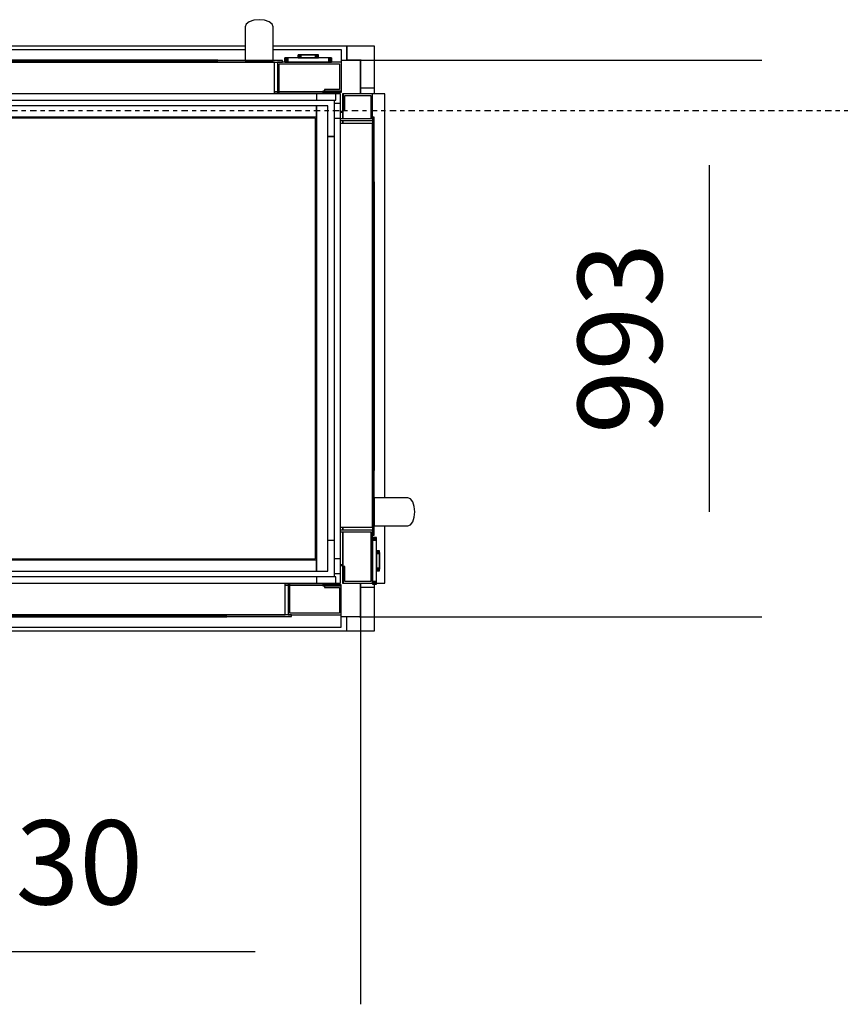
# Model space of a CAD drawing. Extents: x 5 to 1485, y 5 to 302.
# Drawn here: x 673 to 693, y 32 to 55 of the extents above; entities that cross this region are included whole.
import ezdxf

# ---------------------------------------------------------------- set-up
doc = ezdxf.new("R2010")
doc.units = 0
doc.header["$LTSCALE"] = 0.5
doc.header["$MEASUREMENT"] = 0
doc.linetypes.add('AM_ISO08W050', pattern=[18, 12, -1.5, 3, -1.5])
doc.linetypes.add('LONG_DASH_DOTTED', pattern=[0.3001, 0.2362, -0.0295, 0.0049, -0.0295])
doc.layers.get('0').update_dxf_attribs({"linetype": 'CONTINUOUS'})
for name, color, linetype in [('6', 7, 'CONTINUOUS'), ('9', 7, 'CONTINUOUS'), ('SECTION VIEW LINES(CIBES)', 7, 'LONG_DASH_DOTTED')]:
    doc.layers.add(name, color=color, linetype=linetype)
doc.styles.add('LD', font='ARIALUNI.TTF')
doc.dimstyles.new('LIFT', dxfattribs={"dimtxt": 2, "dimasz": 2.5, "dimexe": 1.25, "dimexo": 0, "dimgap": 0.5, "dimtad": 1, "dimdec": 0, "dimzin": 0, "dimdsep": 46, "dimtxsty": 'LD', "dimcen": 0, "dimdle": 3.5, "dimclrd": 1, "dimclre": 1, "dimclrt": 5, "dimadec": 0, "dimazin": 0, "dimtfac": 1, "dimtdec": 0, "dimtix": 1, "dimtmove": 1, "dimatfit": 3, "dimfxl": 1, "dimtolj": 1, "dimtzin": 0, "dimarcsym": 0})

# ---------------------------------------------------------------- blocks, each defined once
blk = doc.blocks.new('B2_CIBES_SECTION_ARROW_G')
at = {"layer": 'SECTION VIEW LINES(CIBES)', "linetype": 'AM_ISO08W050'}
blk.add_line((-963.86, 0), (963.86, 0), dxfattribs=at)
blk = doc.blocks.new('LD_20180907074937_0000009D')
blk.add_blockref('B2_CIBES_SECTION_ARROW_G', (0, 0))
blk = doc.blocks.new('LD_20180907074937_00000107')
for p, q in [((-1229.5, 25), (-1254.5, 25)), ((-1254.5, 25), (-1254.5, -1018)), ((-1204, 25), (-1229.5, 25)), ((-1204, 0), (-1204, 25)), ((0, 25), (-24, 25)), ((-24, 25), (-24, 0)), ((25, 25), (0, 25)), ((25, -50), (25, 25)), ((-1204, 0), (-1229.5, 0)), ((-1229.5, 0), (-1229.5, -993)), ((-1229.5, -993), (-1229.5, 0)), ((-1229.5, 0), (-1204, 0)), ((0, 0), (-24, 0)), ((-24, 0), (0, 0)), ((0, -60), (0, 0)), ((0, 0), (0, -50)), ((0, -993), (0, -933)), ((0, -940), (0, -993)), ((25, -1018), (25, -940)), ((-1204, -993), (-1229.5, -993)), ((0, -993), (-24, -993)), ((-1254.5, -1018), (-1229.5, -1018)), ((-1229.5, -1018), (-1204, -1018)), ((-24, -1018), (0, -1018)), ((0, -1018), (25, -1018))]:
    blk.add_line(p, q)
blk = doc.blocks.new('LD_20180907074937_00000113')
for p, q in [((5.5, 419), (-5.5, 419)), ((-5.5, 419), (-5.5, -419)), ((5.5, -419), (5.5, 419)), ((-5.5, -419), (5.5, -419))]:
    blk.add_line(p, q)
blk = doc.blocks.new('LD_20180907074937_0000011D')
for p, q in [((571.5, 5.5), (-571.5, 5.5)), ((-571.5, 5.5), (-571.5, -5.5)), ((571.5, -5.5), (571.5, 5.5)), ((-571.5, -5.5), (571.5, -5.5))]:
    blk.add_line(p, q)
blk = doc.blocks.new('LD_20180907074937_00000126')
for p, q in [((21.5, 21.5), (-21.5, 21.5)), ((-21.5, 21.5), (-21.5, 10.3)), ((21.5, -21.5), (21.5, 21.5)), ((-21.5, 10.3), (10.3, 10.3)), ((10.3, 10.3), (10.3, -21.5)), ((10.3, -21.5), (21.5, -21.5))]:
    blk.add_line(p, q)
blk = doc.blocks.new('LD_20180907074937_0000012B')
for p, q in [((21.5, 21.5), (10.3, 21.5)), ((10.3, 21.5), (10.3, -10.3)), ((21.5, -21.5), (21.5, 21.5)), ((10.3, -10.3), (-21.5, -10.3)), ((-21.5, -10.3), (-21.5, -21.5)), ((-21.5, -21.5), (21.5, -21.5))]:
    blk.add_line(p, q)
blk = doc.blocks.new('LD_20180907074937_0000012C')
for p, q in [((3, 880), (3, 879)), ((3, 879), (33.7, 879)), ((33.7, 879), (3, 879)), ((3, 879), (3, 876.6)), ((1130.8, 879), (1156, 879)), ((1156, 879), (1130.8, 879)), ((1156, 879), (1156, 880)), ((1156, 876.6), (1156, 879)), ((17.4, 864), (17, 864)), ((17, 864), (17, 863.8)), ((19, 860.7), (19, 791)), ((49, 861), (20.3, 861)), ((49, 859.8), (49, 861)), ((198, 828.6), (198, 861)), ((198, 861), (198, 828.6)), ((268, 864), (220.6, 864)), ((268, 850.5), (268, 864)), ((20.3, 859.8), (20.3, 791)), ((70.3, 859.8), (20.3, 859.8)), ((20.3, 859.8), (49, 859.8)), ((20.3, 791), (20.3, 859.8)), ((70.3, 748.5), (70.3, 859.8)), ((254.8, 829.5), (252.3, 829.5)), ((252.3, 829.5), (252.3, 51.5)), ((268, 460.5), (268, 842.5)), ((17, 816.9), (17, 791)), ((0.8, 804), (0, 804)), ((0, 804), (0, 77)), ((17, 804), (11.8, 804)), ((17, 791), (17, 804)), ((268, 801), (277.3, 801)), ((1116.2, 801), (1118.2, 801)), ((1118.2, 800), (1116.2, 800)), ((1138.2, 801), (1149.8, 801)), ((1149.8, 800), (1138.2, 800)), ((35.8, 709.8), (64.3, 709.8)), ((223, 478), (214.3, 478)), ((214.3, 476), (221, 476)), ((221, 476), (221, 474)), ((223, 474), (223, 478)), ((223, 474), (214.3, 474)), ((223, 407), (223, 474)), ((238, 457.4), (238, 456.1)), ((252.3, 457.4), (238, 457.4)), ((269.5, 460.5), (265.8, 460.5)), ((269.5, 459), (269.5, 460.5)), ((269.5, 454.6), (269.5, 459)), ((223, 454.2), (223, 453.2)), ((238, 454.2), (223, 454.2)), ((223, 453.2), (223, 450.2)), ((223, 450.2), (223, 445.8)), ((223, 445.8), (223, 440.5)), ((223, 440.5), (223, 435.2)), ((238, 456.1), (238, 452.4)), ((238, 453.2), (238, 454.2)), ((238, 450.2), (238, 453.2)), ((238, 452.4), (238, 447)), ((238, 445.8), (238, 450.2)), ((238, 447), (238, 440.5)), ((238, 440.5), (238, 445.8)), ((238, 435.2), (238, 440.5)), ((238, 440.5), (238, 434)), ((269.5, 448.2), (269.5, 454.6)), ((269.5, 440.5), (269.5, 448.2)), ((269.5, 432.8), (269.5, 440.5)), ((223, 435.2), (223, 430.8)), ((223, 430.8), (223, 427.8)), ((223, 427.8), (223, 426.8)), ((223, 426.8), (238, 426.8)), ((238, 430.8), (238, 435.2)), ((238, 434), (238, 428.6)), ((238, 427.8), (238, 430.8)), ((238, 428.6), (238, 424.9)), ((238, 426.8), (238, 427.8)), ((238, 424.9), (238, 423.6)), ((238, 423.6), (252.3, 423.6)), ((269.5, 426.4), (269.5, 432.8)), ((269.5, 422), (269.5, 426.4)), ((269.5, 420.5), (269.5, 422)), ((214.3, 407), (223, 407)), ((221, 405), (214.3, 405)), ((221, 407), (221, 405)), ((223, 403), (223, 407)), ((265.8, 420.5), (269.5, 420.5)), ((268, 38.5), (268, 420.5)), ((214.3, 403), (223, 403)), ((44, 351.8), (44, 350.5)), ((64.3, 351.8), (44, 351.8)), ((44, 350.5), (64.3, 350.5)), ((64.3, 350.5), (44, 350.5)), ((44, 350.5), (44, 58.5)), ((119, 275), (119, 296.5)), ((17, 77), (17, 90)), ((17, 90), (17, 64.1)), ((119, 77.5), (119, 95)), ((0, 77), (0.8, 77)), ((11.8, 77), (17, 77)), ((277.3, 80), (268, 80)), ((1116.2, 81), (1118.2, 81)), ((1118.2, 80), (1116.2, 80)), ((1138.2, 81), (1149.8, 81)), ((1149.8, 80), (1138.2, 80)), ((44, 58.5), (78.3, 58.5)), ((44, 58.5), (44, 57.2)), ((78.3, 58.5), (44, 58.5)), ((44, 57.2), (78.7, 57.2)), ((87.5, 57.2), (101.6, 57.2)), ((87.9, 58.5), (101.6, 58.5)), ((101.6, 58.5), (87.9, 58.5)), ((126.6, 58.5), (180, 58.5)), ((180, 58.5), (126.6, 58.5)), ((126.6, 57.2), (180, 57.2)), ((180, 58.5), (180, 69.5)), ((180, 57.2), (180, 58.5)), ((27, 20), (27, 45)), ((27, 45), (27, 20)), ((198, 20), (198, 52.4)), ((198, 52.4), (198, 20)), ((252.3, 51.5), (254.8, 51.5)), ((268, 17), (268, 30.5)), ((3, 4.4), (3, 2)), ((3, 2), (3, 1)), ((33.7, 2), (3, 2)), ((3, 2), (33.7, 2)), ((17, 17.2), (17, 17)), ((17, 17), (17.4, 17)), ((220.6, 17), (268, 17)), ((1156, 2), (1130.8, 2)), ((1130.8, 2), (1156, 2)), ((1156, 2), (1156, 4.4)), ((1156, 1), (1156, 2))]:
    blk.add_line(p, q)
blk = doc.blocks.new('LD_20180907074937_00000132')
for p, q in [((571.5, 5.5), (-571.5, 5.5)), ((-571.5, 5.5), (-571.5, -5.5)), ((571.5, -5.5), (571.5, 5.5)), ((-571.5, -5.5), (571.5, -5.5))]:
    blk.add_line(p, q)
blk = doc.blocks.new('LD_20180907074937_0000013D')
for p, q in [((380, 415), (-379.1, 415)), ((400, 415), (380, 415)), ((380, 415), (380, -415)), ((380, 395), (380, 415)), ((400, -415), (400, 415)), ((-379.1, 395), (380, 395)), ((378, 393), (-379.1, 393)), ((378, -393), (378, 393)), ((-379.1, -393), (378, -393)), ((380, -395), (-379.1, -395)), ((380, -415), (380, -395)), ((-379.1, -415), (380, -415)), ((380, -415), (400, -415))]:
    blk.add_line(p, q)
blk = doc.blocks.new('LD_20180907074937_0000013E')
for p, q in [((-205.5, 25), (-1204, 25)), ((-1204, 25), (-1204, 0)), ((-24, 25), (-155.5, 25)), ((-24, 0), (-24, 25)), ((-1204, 0), (-1194, 0)), ((-34, 0), (-24, 0))]:
    blk.add_line(p, q)
blk = doc.blocks.new('LD_20180907074937_0000013F')
for p, q in [((-41.7, 7.5), (-41.7, 0)), ((-41.5, 7.5), (-41.7, 7.5)), ((-41.7, 0), (-41.5, 0)), ((-41.5, 0), (-41.5, 7.5)), ((-41.5, 7.5), (-41.5, 0)), ((-41.2, 7.5), (-41.5, 7.5)), ((-41.5, 0), (-41.2, 0)), ((-41.2, 0), (-41.2, 7.5)), ((-41.2, 7.5), (-41.2, 0)), ((-40.6, 7.5), (-41.2, 7.5)), ((-41.2, 0), (-40.6, 0)), ((-40.6, 0), (-40.6, 7.5)), ((-40.6, 7.5), (-40.6, 0)), ((-39.8, 7.5), (-40.6, 7.5)), ((-40.6, 0), (-39.8, 0)), ((-39.8, 0), (-39.8, 7.5)), ((-39.8, 7.5), (-39.8, 0)), ((-38.8, 7.5), (-39.8, 7.5)), ((-39.8, 0), (-38.8, 0)), ((-38.8, 0), (-38.8, 7.5)), ((-38.8, 7.5), (-38.8, 0)), ((-37.8, 7.5), (-38.8, 7.5)), ((-38.8, 0), (-37.8, 0)), ((-37.8, 0), (-37.8, 7.5)), ((-37.8, 7.5), (-37.8, 0)), ((-36.7, 7.5), (-37.8, 7.5)), ((-37.8, 0), (-36.7, 0)), ((-36.7, 0), (-36.7, 7.5)), ((-36.7, 7.5), (-36.7, 0)), ((36.7, 7.5), (-36.7, 7.5)), ((-36.7, 0), (36.7, 0)), ((-18, 12.7), (-18, 7.5)), ((-17.9, 12.7), (-18, 12.7)), ((-18, 7.5), (-17.9, 7.5)), ((-17.9, 7.5), (-17.9, 12.7)), ((-17.9, 12.7), (-17.9, 7.5)), ((-17.5, 12.7), (-17.9, 12.7)), ((-17.9, 7.5), (-17.5, 7.5)), ((-17.5, 7.5), (-17.5, 12.7)), ((-17.5, 12.7), (-17.5, 7.5)), ((-16.9, 12.7), (-17.5, 12.7)), ((-17.5, 7.5), (-16.9, 7.5)), ((-16.9, 7.5), (-16.9, 12.7)), ((-16.9, 12.7), (-16.9, 7.5)), ((-16.1, 12.7), (-16.9, 12.7)), ((-16.9, 7.5), (-16.1, 7.5)), ((-16.1, 7.5), (-16.1, 12.7)), ((-16.1, 12.7), (-16.1, 7.5)), ((-15.2, 12.7), (-16.1, 12.7)), ((-16.1, 7.5), (-15.2, 7.5)), ((-15.2, 7.5), (-15.2, 12.7)), ((-15.2, 12.7), (-15.2, 7.5)), ((-14.1, 12.7), (-15.2, 12.7)), ((-15.2, 7.5), (-14.1, 7.5)), ((-15, 12.7), (-15, 12.7)), ((-15, 12.7), (-14.9, 12.7)), ((-14.9, 12.7), (-15, 12.7)), ((-14.9, 12.7), (-14.9, 12.7)), ((-14.9, 12.7), (-14.9, 12.7)), ((-14.9, 12.7), (-14.5, 12.7)), ((-14.5, 12.7), (-14.9, 12.7)), ((-14.5, 12.7), (-14.5, 12.7)), ((-14.5, 12.7), (-14.5, 12.7)), ((-14.5, 12.7), (-13.9, 12.7)), ((-13.9, 12.7), (-14.5, 12.7)), ((-14.5, 12.7), (-14.5, 12.7)), ((-14.5, 12.7), (-14.4, 12.7)), ((-14.4, 12.7), (-14.5, 12.7)), ((-14.4, 12.7), (-14.4, 12.7)), ((-14.4, 12.7), (-14.4, 12.7)), ((-14.4, 12.7), (-14, 12.7)), ((-14, 12.7), (-14.4, 12.7)), ((-14.1, 7.5), (-14.1, 12.7)), ((-14.1, 12.7), (-14.1, 7.5)), ((-13, 12.7), (-14.1, 12.7)), ((-14.1, 7.5), (-13, 7.5)), ((-14, 12.7), (-14, 12.7)), ((-14, 12.7), (-14, 12.7)), ((-14, 12.7), (-13.4, 12.7)), ((-13.4, 12.7), (-14, 12.7)), ((-13.9, 12.7), (-13.9, 12.7)), ((-13.9, 12.7), (-13.9, 12.7)), ((-13.9, 12.7), (-13.1, 12.7)), ((-13.1, 12.7), (-13.9, 12.7)), ((-13.4, 12.7), (-13.4, 12.7)), ((-13.4, 12.7), (-13.4, 12.7)), ((-13.4, 12.7), (-12.6, 12.7)), ((-12.6, 12.7), (-13.4, 12.7)), ((-13.1, 12.7), (-13.1, 12.7)), ((-13.1, 12.7), (-13.1, 12.7)), ((-13.1, 12.7), (-12.2, 12.7)), ((-12.2, 12.7), (-13.1, 12.7)), ((-13, 7.5), (-13, 12.7)), ((-13, 12.7), (-13, 7.5)), ((13, 12.7), (-13, 12.7)), ((-13, 7.5), (13, 7.5)), ((-12.6, 12.7), (-12.6, 12.7)), ((-12.6, 12.7), (-12.6, 12.7)), ((-12.6, 12.7), (-11.7, 12.7)), ((-11.7, 12.7), (-12.6, 12.7)), ((-12.2, 12.7), (-12.2, 12.7)), ((-12.2, 12.7), (-12.2, 12.7)), ((-12.2, 12.7), (-11.1, 12.7)), ((-11.1, 12.7), (-12.2, 12.7)), ((-11.7, 12.7), (-11.7, 12.7)), ((-11.7, 12.7), (-11.7, 12.7)), ((-11.7, 12.7), (-10.6, 12.7)), ((-10.6, 12.7), (-11.7, 12.7)), ((-11.1, 12.7), (-11.1, 12.7)), ((-11.1, 12.7), (-11.1, 12.7)), ((-11.1, 12.7), (-10, 12.7)), ((-10, 12.7), (-11.1, 12.7)), ((-10.6, 12.7), (-10.6, 12.7)), ((-10.6, 12.7), (-10.6, 12.7)), ((-10.6, 12.7), (-9.5, 12.7)), ((-9.5, 12.7), (-10.6, 12.7)), ((-10, 12.7), (-10, 12.7)), ((-10, 12.7), (-10, 12.7)), ((-10, 12.7), (10, 12.7)), ((10, 12.7), (-10, 12.7)), ((-9.5, 12.7), (-9.5, 12.7)), ((-9.5, 12.7), (-9.5, 12.7)), ((-9.5, 12.7), (9.5, 12.7)), ((9.5, 12.7), (-9.5, 12.7)), ((9.5, 12.7), (9.5, 12.7)), ((9.5, 12.7), (9.5, 12.7)), ((9.5, 12.7), (10.6, 12.7)), ((10.6, 12.7), (9.5, 12.7)), ((10, 12.7), (10, 12.7)), ((10, 12.7), (10, 12.7)), ((10, 12.7), (11.1, 12.7)), ((11.1, 12.7), (10, 12.7)), ((10.6, 12.7), (10.6, 12.7)), ((10.6, 12.7), (10.6, 12.7)), ((10.6, 12.7), (11.7, 12.7)), ((11.7, 12.7), (10.6, 12.7)), ((11.1, 12.7), (11.1, 12.7)), ((11.1, 12.7), (11.1, 12.7)), ((11.1, 12.7), (12.2, 12.7)), ((12.2, 12.7), (11.1, 12.7)), ((11.7, 12.7), (11.7, 12.7)), ((11.7, 12.7), (11.7, 12.7)), ((11.7, 12.7), (12.6, 12.7)), ((12.6, 12.7), (11.7, 12.7)), ((12.2, 12.7), (12.2, 12.7)), ((12.2, 12.7), (12.2, 12.7)), ((12.2, 12.7), (13.1, 12.7)), ((13.1, 12.7), (12.2, 12.7)), ((12.6, 12.7), (12.6, 12.7)), ((12.6, 12.7), (12.6, 12.7)), ((12.6, 12.7), (13.4, 12.7)), ((13.4, 12.7), (12.6, 12.7)), ((13, 7.5), (13, 12.7)), ((13, 12.7), (13, 7.5)), ((14.1, 12.7), (13, 12.7)), ((13, 7.5), (14.1, 7.5)), ((13.1, 12.7), (13.1, 12.7)), ((13.1, 12.7), (13.1, 12.7)), ((13.1, 12.7), (13.9, 12.7)), ((13.9, 12.7), (13.1, 12.7)), ((13.4, 12.7), (13.4, 12.7)), ((13.4, 12.7), (13.4, 12.7)), ((13.4, 12.7), (14, 12.7)), ((14, 12.7), (13.4, 12.7)), ((13.9, 12.7), (13.9, 12.7)), ((13.9, 12.7), (13.9, 12.7)), ((13.9, 12.7), (14.5, 12.7)), ((14.5, 12.7), (13.9, 12.7)), ((14, 12.7), (14, 12.7)), ((14, 12.7), (14, 12.7)), ((14, 12.7), (14.4, 12.7)), ((14.4, 12.7), (14, 12.7)), ((14.1, 7.5), (14.1, 12.7)), ((14.1, 12.7), (14.1, 7.5)), ((15.2, 12.7), (14.1, 12.7)), ((14.1, 7.5), (15.2, 7.5)), ((14.4, 12.7), (14.4, 12.7)), ((14.4, 12.7), (14.4, 12.7)), ((14.4, 12.7), (14.5, 12.7)), ((14.5, 12.7), (14.4, 12.7)), ((14.5, 12.7), (14.5, 12.7)), ((14.5, 12.7), (14.5, 12.7)), ((14.5, 12.7), (14.9, 12.7)), ((14.9, 12.7), (14.5, 12.7)), ((14.5, 12.7), (14.5, 12.7)), ((14.9, 12.7), (14.9, 12.7)), ((14.9, 12.7), (14.9, 12.7)), ((14.9, 12.7), (15, 12.7)), ((15, 12.7), (14.9, 12.7)), ((15, 12.7), (15, 12.7)), ((15.2, 7.5), (15.2, 12.7)), ((15.2, 12.7), (15.2, 7.5)), ((16.1, 12.7), (15.2, 12.7)), ((15.2, 7.5), (16.1, 7.5)), ((16.1, 7.5), (16.1, 12.7)), ((16.1, 12.7), (16.1, 7.5)), ((16.9, 12.7), (16.1, 12.7)), ((16.1, 7.5), (16.9, 7.5)), ((16.9, 7.5), (16.9, 12.7)), ((16.9, 12.7), (16.9, 7.5)), ((17.5, 12.7), (16.9, 12.7)), ((16.9, 7.5), (17.5, 7.5)), ((17.5, 7.5), (17.5, 12.7)), ((17.5, 12.7), (17.5, 7.5)), ((17.9, 12.7), (17.5, 12.7)), ((17.5, 7.5), (17.9, 7.5)), ((17.9, 7.5), (17.9, 12.7)), ((17.9, 12.7), (17.9, 7.5)), ((18, 12.7), (17.9, 12.7)), ((17.9, 7.5), (18, 7.5)), ((18, 7.5), (18, 12.7)), ((36.7, 0), (36.7, 7.5)), ((36.7, 7.5), (36.7, 0)), ((37.8, 7.5), (36.7, 7.5)), ((37.8, 0), (37.8, 7.5)), ((37.8, 7.5), (37.8, 0)), ((38.8, 7.5), (37.8, 7.5)), ((38.8, 0), (38.8, 7.5)), ((38.8, 7.5), (38.8, 0)), ((39.8, 7.5), (38.8, 7.5)), ((39.8, 0), (39.8, 7.5)), ((39.8, 7.5), (39.8, 0)), ((40.6, 7.5), (39.8, 7.5)), ((40.6, 0), (40.6, 7.5)), ((40.6, 7.5), (40.6, 0)), ((41.2, 7.5), (40.6, 7.5)), ((41.2, 0), (41.2, 7.5)), ((41.2, 7.5), (41.2, 0)), ((41.5, 7.5), (41.2, 7.5)), ((41.5, 0), (41.5, 7.5)), ((41.5, 7.5), (41.5, 0)), ((41.7, 7.5), (41.5, 7.5)), ((41.7, 0), (41.7, 7.5)), ((36.7, 0), (37.8, 0)), ((37.8, 0), (38.8, 0)), ((38.8, 0), (39.8, 0)), ((39.8, 0), (40.6, 0)), ((40.6, 0), (41.2, 0)), ((41.2, 0), (41.5, 0)), ((41.5, 0), (41.7, 0))]:
    blk.add_line(p, q)
blk = doc.blocks.new('LD_20180907074937_00000140')
for p, q in [((314.8, 71.8), (309.4, 67.8)), ((322.9, 74.5), (314.8, 71.8)), ((332.5, 75.5), (322.9, 74.5)), ((342.1, 74.5), (332.5, 75.5)), ((350.2, 71.8), (342.1, 74.5)), ((355.6, 67.8), (350.2, 71.8)), ((309.4, 67.8), (307.5, 63)), ((307.5, 63), (307.5, 61.9)), ((307.5, 61.9), (307.5, 61.5)), ((307.5, 61.5), (307.5, 61)), ((307.5, 61), (307.5, 60.5)), ((307.5, 60.5), (307.5, 59.8)), ((307.5, 59.8), (307.5, 59)), ((307.5, 59), (307.5, 58.2)), ((307.5, 58.2), (307.5, 57.3)), ((307.5, 57.3), (307.5, 54.2)), ((307.5, 54.2), (307.5, 52.9)), ((307.5, 52.9), (307.5, 51.5)), ((357.5, 63), (355.6, 67.8)), ((357.5, 61.9), (357.5, 63)), ((357.5, 61.5), (357.5, 61.9)), ((357.5, 61), (357.5, 61.5)), ((357.5, 60.5), (357.5, 61)), ((357.5, 59.8), (357.5, 60.5)), ((357.5, 59), (357.5, 59.8)), ((357.5, 58.2), (357.5, 59)), ((357.5, 57.3), (357.5, 58.2)), ((357.5, 54.2), (357.5, 57.3)), ((357.5, 52.9), (357.5, 54.2)), ((357.5, 51.5), (357.5, 52.9)), ((307.5, 51.5), (307.5, 50)), ((307.5, 50), (307.5, 48.4)), ((307.5, 48.4), (307.5, 46.6)), ((307.5, 46.6), (307.5, 44.7)), ((307.5, 44.7), (307.5, 42.7)), ((307.5, 42.7), (307.5, 39.9)), ((307.5, 39.9), (307.5, 39.4)), ((307.5, 39.4), (307.5, 38.9)), ((307.5, 38.9), (307.5, 38.4)), ((307.5, 38.4), (307.5, 37.9)), ((307.5, 37.9), (307.5, 37.3)), ((307.5, 37.3), (307.5, 36.8)), ((307.5, 36.8), (307.5, 36.3)), ((307.5, 36.3), (307.5, 26.7)), ((357.5, 50), (357.5, 51.5)), ((357.5, 48.4), (357.5, 50)), ((357.5, 46.6), (357.5, 48.4)), ((357.5, 44.7), (357.5, 46.6)), ((357.5, 42.7), (357.5, 44.7)), ((357.5, 39.9), (357.5, 42.7)), ((357.5, 39.4), (357.5, 39.9)), ((357.5, 38.9), (357.5, 39.4)), ((357.5, 38.4), (357.5, 38.9)), ((357.5, 37.9), (357.5, 38.4)), ((357.5, 37.3), (357.5, 37.9)), ((357.5, 36.8), (357.5, 37.3)), ((357.5, 36.3), (357.5, 36.8)), ((357.5, 26.7), (357.5, 36.3)), ((307.5, 22), (-681, 22)), ((-681, 22), (-681, 0)), ((307.5, 26.7), (307.5, 25.8)), ((307.5, 25.8), (307.5, 24.6)), ((307.5, 24.6), (307.5, 23)), ((307.5, 23), (307.5, 21.1)), ((307.5, 21.1), (307.5, 18.9)), ((307.5, 18.9), (307.5, 16.6)), ((357.5, 25.8), (357.5, 26.7)), ((357.5, 24.6), (357.5, 25.8)), ((357.5, 23), (357.5, 24.6)), ((357.5, 21.1), (357.5, 23)), ((479, 22), (357.5, 22)), ((357.5, 18.9), (357.5, 21.1)), ((357.5, 16.6), (357.5, 18.9)), ((479, 0), (479, 22)), ((-681, 0), (-681, -52)), ((-365, 0), (-681, 0)), ((374, 3), (-371, 3)), ((-371, 3), (-371, 0)), ((-371, 0), (374, 0)), ((-365, -57), (-365, 0)), ((360, 0), (-360, 0)), ((-360, 0), (-360, -57)), ((259, 3.1), (-256, 3.1)), ((-256, 3.1), (-256, 3)), ((-256, 3), (259, 3)), ((-182.1, 3.2), (-182.1, 3.1)), ((-182, 3.2), (-182.1, 3.2)), ((-182.1, 3.1), (-182, 3.1)), ((-182, 3.1), (-182, 3.2)), ((-182, 3.2), (-182, 3.1)), ((182.1, 3.2), (-182, 3.2)), ((-182, 3.1), (182.1, 3.1)), ((182.1, 3.1), (182.1, 3.2)), ((259, 3), (259, 3.1)), ((307.5, 16.6), (307.5, 14)), ((307.5, 14), (307.5, 11.4)), ((307.5, 11.4), (307.5, 3)), ((307.5, 3), (309.4, 3)), ((309.4, 3), (314.8, 3)), ((314.8, 3), (322.9, 3)), ((322.9, 3), (332.5, 3)), ((332.5, 3), (342.1, 3)), ((342.1, 3), (350.2, 3)), ((350.2, 3), (355.6, 3)), ((355.6, 3), (357.5, 3)), ((357.5, 14), (357.5, 16.6)), ((357.5, 11.4), (357.5, 14)), ((357.5, 3), (357.5, 11.4)), ((374, 0), (374, 3)), ((-678, -49), (-678, -3)), ((-678, -3), (-368, -3)), ((-368, -3), (-368, -57)), ((360, -57), (360, 0)), ((365, 0), (365, -57)), ((479, 0), (365, 0)), ((368, -57), (368, -3)), ((368, -3), (476, -3)), ((476, -3), (476, -49)), ((479, -52), (479, 0)), ((-681, -52), (-681, -53.5)), ((-648, -52), (-681, -52)), ((-681, -52), (-651, -52)), ((-651, -49), (-678, -49)), ((-651, -52), (-651, -49)), ((-648, -56.9), (-648, -52)), ((446, -52), (446, -56.9)), ((479, -52), (446, -52)), ((449, -49), (449, -52)), ((476, -49), (449, -49)), ((449, -52), (479, -52)), ((479, -53.5), (479, -52)), ((-681, -53.5), (-649.5, -53.5)), ((-649.5, -53.5), (-649.5, -56.9)), ((-368, -53), (-648, -53)), ((-648, -53), (-368, -53)), ((-360, -53), (-365, -53)), ((-365, -53), (-360, -53)), ((365, -53), (360, -53)), ((360, -53), (365, -53)), ((446, -53), (368, -53)), ((368, -53), (446, -53)), ((447.5, -56.9), (447.5, -53.5)), ((447.5, -53.5), (479, -53.5))]:
    blk.add_line(p, q)
blk = doc.blocks.new('LD_20180907074937_00000141')
for p, q in [((25.5, 0), (25.5, -25)), ((35.5, 0), (25.5, 0)), ((1205.5, 0), (1195.5, 0)), ((1205.5, -25), (1205.5, 0)), ((25.5, -25), (378, -25)), ((428, -25), (1205.5, -25))]:
    blk.add_line(p, q)
blk = doc.blocks.new('LD_20180907074937_00000142')
for p, q in [((-668.5, 53.5), (-700, 53.5)), ((-700, 53.5), (-700, 52)), ((-668.5, 56.9), (-668.5, 53.5)), ((-667, 52), (-667, 56.9)), ((-667, 53), (-368, 53)), ((-368, 53), (-667, 53)), ((-368, 57), (-368, 3)), ((-365, 0), (-365, 57)), ((-365, 53), (-360, 53)), ((-360, 53), (-365, 53)), ((-360, 57), (-360, 0)), ((360, 0), (360, 57)), ((360, 53), (365, 53)), ((365, 53), (360, 53)), ((365, 57), (365, 0)), ((368, 3), (368, 57)), ((368, 53), (427, 53)), ((427, 53), (368, 53)), ((427, 56.9), (427, 52)), ((428.5, 53.5), (428.5, 56.9)), ((460, 53.5), (428.5, 53.5)), ((460, 52), (460, 53.5)), ((-700, 52), (-667, 52)), ((-700, 52), (-700, 0)), ((-670, 52), (-700, 52)), ((-697, 3), (-697, 49)), ((-697, 49), (-670, 49)), ((-670, 49), (-670, 52)), ((427, 52), (460, 52)), ((460, 52), (430, 52)), ((430, 52), (430, 49)), ((430, 49), (457, 49)), ((457, 49), (457, 3)), ((460, 0), (460, 52)), ((-700, 0), (-700, -22)), ((-700, 0), (-365, 0)), ((-368, 3), (-697, 3)), ((-374, 0), (-374, -3)), ((371, 0), (-374, 0)), ((-360, 0), (360, 0)), ((457, 3), (368, 3)), ((-374, -3), (371, -3)), ((-355.6, -3), (-357.5, -3)), ((-357.5, -3), (-357.5, -11.4)), ((-357.5, -11.4), (-357.5, -14)), ((-357.5, -14), (-357.5, -16.6)), ((-357.5, -16.6), (-357.5, -18.9)), ((-350.2, -3), (-355.6, -3)), ((-342.1, -3), (-350.2, -3)), ((-332.5, -3), (-342.1, -3)), ((-322.9, -3), (-332.5, -3)), ((-314.8, -3), (-322.9, -3)), ((-309.4, -3), (-314.8, -3)), ((-307.5, -3), (-309.4, -3)), ((-307.5, -11.4), (-307.5, -3)), ((-307.5, -14), (-307.5, -11.4)), ((-307.5, -16.6), (-307.5, -14)), ((-307.5, -18.9), (-307.5, -16.6)), ((-259, -3), (-259, -3.1)), ((256, -3), (-259, -3)), ((-259, -3.1), (256, -3.1)), ((182, -3.1), (-182.1, -3.1)), ((-182.1, -3.1), (-182.1, -3.2)), ((-182.1, -3.2), (182, -3.2)), ((182.1, -3.1), (182, -3.1)), ((182, -3.1), (182, -3.2)), ((182, -3.2), (182, -3.1)), ((182, -3.2), (182.1, -3.2)), ((182.1, -3.2), (182.1, -3.1)), ((256, -3.1), (256, -3)), ((365, 0), (460, 0)), ((371, -3), (371, 0)), ((460, -22), (460, 0)), ((-700, -22), (-357.5, -22)), ((-357.5, -18.9), (-357.5, -21.1)), ((-357.5, -21.1), (-357.5, -23)), ((-357.5, -23), (-357.5, -24.6)), ((-357.5, -24.6), (-357.5, -25.8)), ((-357.5, -25.8), (-357.5, -26.7)), ((-357.5, -26.7), (-357.5, -36.3)), ((-307.5, -21.1), (-307.5, -18.9)), ((-307.5, -23), (-307.5, -21.1)), ((-307.5, -22), (460, -22)), ((-307.5, -24.6), (-307.5, -23)), ((-307.5, -25.8), (-307.5, -24.6)), ((-307.5, -26.7), (-307.5, -25.8)), ((-307.5, -36.3), (-307.5, -26.7)), ((-357.5, -36.3), (-357.5, -36.8)), ((-357.5, -36.8), (-357.5, -37.3)), ((-357.5, -37.3), (-357.5, -37.9)), ((-357.5, -37.9), (-357.5, -38.4)), ((-357.5, -38.4), (-357.5, -38.9)), ((-357.5, -38.9), (-357.5, -39.4)), ((-357.5, -39.4), (-357.5, -39.9)), ((-357.5, -39.9), (-357.5, -42.7)), ((-357.5, -42.7), (-357.5, -44.7)), ((-357.5, -44.7), (-357.5, -46.6)), ((-357.5, -46.6), (-357.5, -48.4)), ((-357.5, -48.4), (-357.5, -50)), ((-357.5, -50), (-357.5, -51.5)), ((-357.5, -51.5), (-357.5, -52.9)), ((-307.5, -36.8), (-307.5, -36.3)), ((-307.5, -37.3), (-307.5, -36.8)), ((-307.5, -37.9), (-307.5, -37.3)), ((-307.5, -38.4), (-307.5, -37.9)), ((-307.5, -38.9), (-307.5, -38.4)), ((-307.5, -39.4), (-307.5, -38.9)), ((-307.5, -39.9), (-307.5, -39.4)), ((-307.5, -42.7), (-307.5, -39.9)), ((-307.5, -44.7), (-307.5, -42.7)), ((-307.5, -46.6), (-307.5, -44.7)), ((-307.5, -48.4), (-307.5, -46.6)), ((-307.5, -50), (-307.5, -48.4)), ((-307.5, -51.5), (-307.5, -50)), ((-307.5, -52.9), (-307.5, -51.5)), ((-357.5, -52.9), (-357.5, -54.2)), ((-357.5, -54.2), (-357.5, -57.3)), ((-357.5, -57.3), (-357.5, -58.2)), ((-357.5, -58.2), (-357.5, -59)), ((-357.5, -59), (-357.5, -59.8)), ((-357.5, -59.8), (-357.5, -60.5)), ((-357.5, -60.5), (-357.5, -61)), ((-357.5, -61), (-357.5, -61.5)), ((-357.5, -61.5), (-357.5, -61.9)), ((-357.5, -61.9), (-357.5, -63)), ((-357.5, -63), (-355.6, -67.8)), ((-355.6, -67.8), (-350.2, -71.8)), ((-314.8, -71.8), (-309.4, -67.8)), ((-309.4, -67.8), (-307.5, -63)), ((-307.5, -54.2), (-307.5, -52.9)), ((-307.5, -57.3), (-307.5, -54.2)), ((-307.5, -58.2), (-307.5, -57.3)), ((-307.5, -59), (-307.5, -58.2)), ((-307.5, -59.8), (-307.5, -59)), ((-307.5, -60.5), (-307.5, -59.8)), ((-307.5, -61), (-307.5, -60.5)), ((-307.5, -61.5), (-307.5, -61)), ((-307.5, -61.9), (-307.5, -61.5)), ((-307.5, -63), (-307.5, -61.9)), ((-350.2, -71.8), (-342.1, -74.5)), ((-342.1, -74.5), (-332.5, -75.5)), ((-332.5, -75.5), (-322.9, -74.5)), ((-322.9, -74.5), (-314.8, -71.8))]:
    blk.add_line(p, q)
blk = doc.blocks.new('LD_20180907074938_00000000')
for p, q in [((25, 943), (0, 943)), ((0, 943), (0, 933)), ((25, 933), (25, 943)), ((0, 60), (0, 53)), ((0, 53), (25, 53)), ((25, 53), (25, 58.33))]:
    blk.add_line(p, q)
blk = doc.blocks.new('LD_20180907074938_00000001')
for p, q in [((-52, 413), (-53.5, 413)), ((-53.5, 413), (-53.5, 381.5)), ((-52, 380), (-52, 413)), ((-52, 413), (-52, 383)), ((0, 413), (-52, 413)), ((-49, 383), (-49, 410)), ((-49, 410), (-3, 410)), ((-3, 410), (-3, 368)), ((22, 413), (0, 413)), ((0, 365), (0, 413)), ((22, -307.5), (22, 413)), ((-53.5, 381.5), (-56.9, 381.5)), ((-56.9, 380), (-52, 380)), ((-53, 368), (-53, 380)), ((-53, 380), (-53, 368)), ((-52, 383), (-49, 383)), ((3, 371), (0, 371)), ((0, 371), (0, -374)), ((3, -374), (3, 371)), ((-3, 368), (-57, 368)), ((-57, 365), (0, 365)), ((0, 360), (-57, 360)), ((-53, 360), (-53, 365)), ((-53, 365), (-53, 360)), ((0, -360), (0, 360)), ((3.1, 256), (3, 256)), ((3, 256), (3, -259)), ((3.1, -259), (3.1, 256)), ((3.2, 182.1), (3.1, 182.1)), ((3.1, 182.1), (3.1, 182)), ((3.1, 182), (3.2, 182)), ((3.2, 182), (3.1, 182)), ((3.1, 182), (3.1, -182.1)), ((3.2, 182), (3.2, 182.1)), ((3.2, -182.1), (3.2, 182)), ((3.1, -182.1), (3.2, -182.1)), ((3, -259), (3.1, -259)), ((3, -307.5), (3, -309.4)), ((11.4, -307.5), (3, -307.5)), ((3, -309.4), (3, -314.8)), ((3, -314.8), (3, -322.9)), ((14, -307.5), (11.4, -307.5)), ((16.6, -307.5), (14, -307.5)), ((18.9, -307.5), (16.6, -307.5)), ((21.1, -307.5), (18.9, -307.5)), ((23, -307.5), (21.1, -307.5)), ((24.6, -307.5), (23, -307.5)), ((25.8, -307.5), (24.6, -307.5)), ((26.7, -307.5), (25.8, -307.5)), ((36.3, -307.5), (26.7, -307.5)), ((36.8, -307.5), (36.3, -307.5)), ((37.3, -307.5), (36.8, -307.5)), ((37.9, -307.5), (37.3, -307.5)), ((38.4, -307.5), (37.9, -307.5)), ((38.9, -307.5), (38.4, -307.5)), ((39.4, -307.5), (38.9, -307.5)), ((39.9, -307.5), (39.4, -307.5)), ((42.7, -307.5), (39.9, -307.5)), ((44.7, -307.5), (42.7, -307.5)), ((46.6, -307.5), (44.7, -307.5)), ((48.4, -307.5), (46.6, -307.5)), ((50, -307.5), (48.4, -307.5)), ((51.5, -307.5), (50, -307.5)), ((52.9, -307.5), (51.5, -307.5)), ((54.2, -307.5), (52.9, -307.5)), ((57.3, -307.5), (54.2, -307.5)), ((58.2, -307.5), (57.3, -307.5)), ((59, -307.5), (58.2, -307.5)), ((59.8, -307.5), (59, -307.5)), ((60.5, -307.5), (59.8, -307.5)), ((61, -307.5), (60.5, -307.5)), ((61.5, -307.5), (61, -307.5)), ((61.9, -307.5), (61.5, -307.5)), ((63, -307.5), (61.9, -307.5)), ((67.8, -309.4), (63, -307.5)), ((71.8, -314.8), (67.8, -309.4)), ((74.5, -322.9), (71.8, -314.8)), ((3, -322.9), (3, -332.5)), ((3, -332.5), (3, -342.1)), ((75.5, -332.5), (74.5, -322.9)), ((74.5, -342.1), (75.5, -332.5)), ((3, -342.1), (3, -350.2)), ((3, -350.2), (3, -355.6)), ((67.8, -355.6), (71.8, -350.2)), ((71.8, -350.2), (74.5, -342.1)), ((-57, -360), (0, -360)), ((0, -365), (-57, -365)), ((-57, -368), (-3, -368)), ((-53, -365), (-53, -360)), ((-53, -360), (-53, -365)), ((-53, -427), (-53, -368)), ((-53, -368), (-53, -427)), ((-3, -368), (-3, -457)), ((0, -460), (0, -365)), ((3, -355.6), (3, -357.5)), ((3, -357.5), (11.4, -357.5)), ((11.4, -357.5), (14, -357.5)), ((14, -357.5), (16.6, -357.5)), ((16.6, -357.5), (18.9, -357.5)), ((18.9, -357.5), (21.1, -357.5)), ((21.1, -357.5), (23, -357.5)), ((22, -460), (22, -357.5)), ((23, -357.5), (24.6, -357.5)), ((24.6, -357.5), (25.8, -357.5)), ((25.8, -357.5), (26.7, -357.5)), ((26.7, -357.5), (36.3, -357.5)), ((36.3, -357.5), (36.8, -357.5)), ((36.8, -357.5), (37.3, -357.5)), ((37.3, -357.5), (37.9, -357.5)), ((37.9, -357.5), (38.4, -357.5)), ((38.4, -357.5), (38.9, -357.5)), ((38.9, -357.5), (39.4, -357.5)), ((39.4, -357.5), (39.9, -357.5)), ((39.9, -357.5), (42.7, -357.5)), ((42.7, -357.5), (44.7, -357.5)), ((44.7, -357.5), (46.6, -357.5)), ((46.6, -357.5), (48.4, -357.5)), ((48.4, -357.5), (50, -357.5)), ((50, -357.5), (51.5, -357.5)), ((51.5, -357.5), (52.9, -357.5)), ((52.9, -357.5), (54.2, -357.5)), ((54.2, -357.5), (57.3, -357.5)), ((57.3, -357.5), (58.2, -357.5)), ((58.2, -357.5), (59, -357.5)), ((59, -357.5), (59.8, -357.5)), ((59.8, -357.5), (60.5, -357.5)), ((60.5, -357.5), (61, -357.5)), ((61, -357.5), (61.5, -357.5)), ((61.5, -357.5), (61.9, -357.5)), ((61.9, -357.5), (63, -357.5)), ((63, -357.5), (67.8, -355.6)), ((0, -374), (3, -374)), ((-52, -427), (-56.9, -427)), ((-56.9, -428.5), (-53.5, -428.5)), ((-53.5, -428.5), (-53.5, -460)), ((-52, -460), (-52, -427)), ((-49, -430), (-52, -430)), ((-52, -430), (-52, -460)), ((-49, -457), (-49, -430)), ((-53.5, -460), (-52, -460)), ((-52, -460), (0, -460)), ((-3, -457), (-49, -457)), ((7.5, -460), (22, -460))]:
    blk.add_line(p, q)
blk = doc.blocks.new('LD_20180907074938_00000002')
for p, q in [((7.5, 41.7), (0, 41.7)), ((0, 41.7), (0, 41.5)), ((0, 41.5), (7.5, 41.5)), ((7.5, 41.5), (0, 41.5)), ((0, 41.5), (0, 41.2)), ((0, 41.2), (7.5, 41.2)), ((7.5, 41.2), (0, 41.2)), ((0, 41.2), (0, 40.6)), ((0, 40.6), (7.5, 40.6)), ((7.5, 40.6), (0, 40.6)), ((0, 40.6), (0, 39.8)), ((0, 39.8), (7.5, 39.8)), ((7.5, 39.8), (0, 39.8)), ((0, 39.8), (0, 38.8)), ((0, 38.8), (7.5, 38.8)), ((7.5, 38.8), (0, 38.8)), ((0, 38.8), (0, 37.8)), ((0, 37.8), (7.5, 37.8)), ((7.5, 37.8), (0, 37.8)), ((0, 37.8), (0, 36.7)), ((0, 36.7), (7.5, 36.7)), ((7.5, 36.7), (0, 36.7)), ((0, 36.7), (0, -36.7)), ((7.5, 41.5), (7.5, 41.7)), ((7.5, 41.2), (7.5, 41.5)), ((7.5, 40.6), (7.5, 41.2)), ((7.5, 39.8), (7.5, 40.6)), ((7.5, 38.8), (7.5, 39.8)), ((7.5, 37.8), (7.5, 38.8)), ((7.5, 36.7), (7.5, 37.8)), ((7.5, -36.7), (7.5, 36.7)), ((12.7, 18), (7.5, 18)), ((7.5, 18), (7.5, 17.9)), ((7.5, 17.9), (12.7, 17.9)), ((12.7, 17.9), (7.5, 17.9)), ((7.5, 17.9), (7.5, 17.5)), ((12.7, 17.9), (12.7, 18)), ((12.7, 17.5), (12.7, 17.9)), ((7.5, 17.5), (12.7, 17.5)), ((12.7, 17.5), (7.5, 17.5)), ((7.5, 17.5), (7.5, 16.9)), ((7.5, 16.9), (12.7, 16.9)), ((12.7, 16.9), (7.5, 16.9)), ((7.5, 16.9), (7.5, 16.1)), ((7.5, 16.1), (12.7, 16.1)), ((12.7, 16.1), (7.5, 16.1)), ((7.5, 16.1), (7.5, 15.2)), ((7.5, 15.2), (12.7, 15.2)), ((12.7, 15.2), (7.5, 15.2)), ((7.5, 15.2), (7.5, 14.1)), ((7.5, 14.1), (12.7, 14.1)), ((12.7, 14.1), (7.5, 14.1)), ((7.5, 14.1), (7.5, 13)), ((7.5, 13), (12.7, 13)), ((12.7, 13), (7.5, 13)), ((7.5, 13), (7.5, -13)), ((12.7, 16.9), (12.7, 17.5)), ((12.7, 16.1), (12.7, 16.9)), ((12.7, 15.2), (12.7, 16.1)), ((12.7, 14.1), (12.7, 15.2)), ((12.7, 15), (12.7, 15)), ((12.7, 15), (12.7, 14.9)), ((12.7, 14.9), (12.7, 15)), ((12.7, 14.9), (12.7, 14.9)), ((12.7, 14.9), (12.7, 14.9)), ((12.7, 14.9), (12.7, 14.5)), ((12.7, 14.5), (12.7, 14.9)), ((12.7, 14.5), (12.7, 14.5)), ((12.7, 14.5), (12.7, 14.5)), ((12.7, 14.5), (12.7, 13.9)), ((12.7, 13.9), (12.7, 14.5)), ((12.7, 14.5), (12.7, 14.5)), ((12.7, 14.5), (12.7, 14.4)), ((12.7, 14.4), (12.7, 14.5)), ((12.7, 14.4), (12.7, 14.4)), ((12.7, 14.4), (12.7, 14.4)), ((12.7, 14.4), (12.7, 14)), ((12.7, 14), (12.7, 14.4)), ((12.7, 13), (12.7, 14.1)), ((12.7, 14), (12.7, 14)), ((12.7, 14), (12.7, 14)), ((12.7, 14), (12.7, 13.4)), ((12.7, 13.4), (12.7, 14)), ((12.7, 13.9), (12.7, 13.9)), ((12.7, 13.9), (12.7, 13.9)), ((12.7, 13.9), (12.7, 13.1)), ((12.7, 13.1), (12.7, 13.9)), ((12.7, 13.4), (12.7, 13.4)), ((12.7, 13.4), (12.7, 13.4)), ((12.7, 13.4), (12.7, 12.6)), ((12.7, 12.6), (12.7, 13.4)), ((12.7, 13.1), (12.7, 13.1)), ((12.7, 13.1), (12.7, 13.1)), ((12.7, 13.1), (12.7, 12.2)), ((12.7, 12.2), (12.7, 13.1)), ((12.7, -13), (12.7, 13)), ((12.7, 12.6), (12.7, 12.6)), ((12.7, 12.6), (12.7, 12.6)), ((12.7, 12.6), (12.7, 11.7)), ((12.7, 11.7), (12.7, 12.6)), ((12.7, 12.2), (12.7, 12.2)), ((12.7, 12.2), (12.7, 12.2)), ((12.7, 12.2), (12.7, 11.1)), ((12.7, 11.1), (12.7, 12.2)), ((12.7, 11.7), (12.7, 11.7)), ((12.7, 11.7), (12.7, 11.7)), ((12.7, 11.7), (12.7, 10.6)), ((12.7, 10.6), (12.7, 11.7)), ((12.7, 11.1), (12.7, 11.1)), ((12.7, 11.1), (12.7, 11.1)), ((12.7, 11.1), (12.7, 10)), ((12.7, 10), (12.7, 11.1)), ((12.7, 10.6), (12.7, 10.6)), ((12.7, 10.6), (12.7, 10.6)), ((12.7, 10.6), (12.7, 9.5)), ((12.7, 9.5), (12.7, 10.6)), ((12.7, 10), (12.7, 10)), ((12.7, 10), (12.7, 10)), ((12.7, 10), (12.7, -10)), ((12.7, -10), (12.7, 10)), ((12.7, 9.5), (12.7, 9.5)), ((12.7, 9.5), (12.7, 9.5)), ((12.7, 9.5), (12.7, -9.5)), ((12.7, -9.5), (12.7, 9.5)), ((7.5, -13), (12.7, -13)), ((12.7, -13), (7.5, -13)), ((7.5, -13), (7.5, -14.1)), ((7.5, -14.1), (12.7, -14.1)), ((12.7, -14.1), (7.5, -14.1)), ((7.5, -14.1), (7.5, -15.2)), ((7.5, -15.2), (12.7, -15.2)), ((12.7, -15.2), (7.5, -15.2)), ((7.5, -15.2), (7.5, -16.1)), ((7.5, -16.1), (12.7, -16.1)), ((12.7, -16.1), (7.5, -16.1)), ((7.5, -16.1), (7.5, -16.9)), ((7.5, -16.9), (12.7, -16.9)), ((12.7, -16.9), (7.5, -16.9)), ((7.5, -16.9), (7.5, -17.5)), ((7.5, -17.5), (12.7, -17.5)), ((12.7, -17.5), (7.5, -17.5)), ((7.5, -17.5), (7.5, -17.9)), ((12.7, -9.5), (12.7, -9.5)), ((12.7, -9.5), (12.7, -9.5)), ((12.7, -9.5), (12.7, -10.6)), ((12.7, -10.6), (12.7, -9.5)), ((12.7, -10), (12.7, -10)), ((12.7, -10), (12.7, -10)), ((12.7, -10), (12.7, -11.1)), ((12.7, -11.1), (12.7, -10)), ((12.7, -10.6), (12.7, -10.6)), ((12.7, -10.6), (12.7, -10.6)), ((12.7, -10.6), (12.7, -11.7)), ((12.7, -11.7), (12.7, -10.6)), ((12.7, -11.1), (12.7, -11.1)), ((12.7, -11.1), (12.7, -11.1)), ((12.7, -11.1), (12.7, -12.2)), ((12.7, -12.2), (12.7, -11.1)), ((12.7, -11.7), (12.7, -11.7)), ((12.7, -11.7), (12.7, -11.7)), ((12.7, -11.7), (12.7, -12.6)), ((12.7, -12.6), (12.7, -11.7)), ((12.7, -12.2), (12.7, -12.2)), ((12.7, -12.2), (12.7, -12.2)), ((12.7, -12.2), (12.7, -13.1)), ((12.7, -13.1), (12.7, -12.2)), ((12.7, -12.6), (12.7, -12.6)), ((12.7, -12.6), (12.7, -12.6)), ((12.7, -12.6), (12.7, -13.4)), ((12.7, -13.4), (12.7, -12.6)), ((12.7, -14.1), (12.7, -13)), ((12.7, -13.1), (12.7, -13.1)), ((12.7, -13.1), (12.7, -13.1)), ((12.7, -13.1), (12.7, -13.9)), ((12.7, -13.9), (12.7, -13.1)), ((12.7, -13.4), (12.7, -13.4)), ((12.7, -13.4), (12.7, -13.4)), ((12.7, -13.4), (12.7, -14)), ((12.7, -14), (12.7, -13.4)), ((12.7, -13.9), (12.7, -13.9)), ((12.7, -13.9), (12.7, -13.9)), ((12.7, -13.9), (12.7, -14.5)), ((12.7, -14.5), (12.7, -13.9)), ((12.7, -14), (12.7, -14)), ((12.7, -14), (12.7, -14)), ((12.7, -14), (12.7, -14.4)), ((12.7, -14.4), (12.7, -14)), ((12.7, -15.2), (12.7, -14.1)), ((12.7, -14.4), (12.7, -14.4)), ((12.7, -14.4), (12.7, -14.4)), ((12.7, -14.4), (12.7, -14.5)), ((12.7, -14.5), (12.7, -14.4)), ((12.7, -14.5), (12.7, -14.5)), ((12.7, -14.5), (12.7, -14.5)), ((12.7, -14.5), (12.7, -14.9)), ((12.7, -14.9), (12.7, -14.5)), ((12.7, -14.5), (12.7, -14.5)), ((12.7, -14.9), (12.7, -14.9)), ((12.7, -14.9), (12.7, -14.9)), ((12.7, -14.9), (12.7, -15)), ((12.7, -15), (12.7, -14.9)), ((12.7, -15), (12.7, -15)), ((12.7, -16.1), (12.7, -15.2)), ((12.7, -16.9), (12.7, -16.1)), ((12.7, -17.5), (12.7, -16.9)), ((12.7, -17.9), (12.7, -17.5)), ((7.5, -17.9), (12.7, -17.9)), ((12.7, -17.9), (7.5, -17.9)), ((7.5, -17.9), (7.5, -18)), ((7.5, -18), (12.7, -18)), ((12.7, -18), (12.7, -17.9)), ((0, -36.7), (7.5, -36.7)), ((7.5, -36.7), (0, -36.7)), ((0, -36.7), (0, -37.8)), ((0, -37.8), (7.5, -37.8)), ((7.5, -37.8), (0, -37.8)), ((0, -37.8), (0, -38.8)), ((0, -38.8), (7.5, -38.8)), ((7.5, -38.8), (0, -38.8)), ((0, -38.8), (0, -39.8)), ((0, -39.8), (7.5, -39.8)), ((7.5, -39.8), (0, -39.8)), ((0, -39.8), (0, -40.6)), ((0, -40.6), (7.5, -40.6)), ((7.5, -40.6), (0, -40.6)), ((0, -40.6), (0, -41.2)), ((0, -41.2), (7.5, -41.2)), ((7.5, -41.2), (0, -41.2)), ((0, -41.2), (0, -41.5)), ((0, -41.5), (7.5, -41.5)), ((7.5, -41.5), (0, -41.5)), ((0, -41.5), (0, -41.7)), ((0, -41.7), (7.5, -41.7)), ((7.5, -37.8), (7.5, -36.7)), ((7.5, -38.8), (7.5, -37.8)), ((7.5, -39.8), (7.5, -38.8)), ((7.5, -40.6), (7.5, -39.8)), ((7.5, -41.2), (7.5, -40.6)), ((7.5, -41.5), (7.5, -41.2)), ((7.5, -41.7), (7.5, -41.5))]:
    blk.add_line(p, q)
blk = doc.blocks.new('*D686')
at = {"layer": '9', "color": 1, "transparency": 16777216}
for p, q in [((664.713, 40.96), (664.713, 31.75)), ((681.107, 40.96), (681.107, 31.75)), ((678.607, 33), (667.213, 33))]:
    blk.add_line(p, q, dxfattribs=at)
for p in [(664.713, 40.95), (681.107, 40.95)]:
    blk.add_point(p, dxfattribs=at)
for points in [[(664.713, 33), (667.213, 33.417), (667.213, 32.583), (664.713, 33)], [(681.107, 33), (678.607, 32.583), (678.607, 33.417), (681.107, 33)]]:
    blk.add_solid(points, dxfattribs=at)
at = {"layer": '9', "color": 5, "transparency": 16777216, "insert": (672.91, 33.5), "char_height": 2, "attachment_point": 8, "style": 'LD'}
blk.add_mtext('1230', dxfattribs=at)
blk = doc.blocks.new('*D687')
at = {"layer": '9', "color": 1, "transparency": 16777216}
for p, q in [((681.107, 54.2), (690.65, 54.2)), ((689.4, 51.7), (689.4, 43.46)), ((681.107, 40.96), (690.65, 40.96))]:
    blk.add_line(p, q, dxfattribs=at)
for p in [(681.117, 54.2), (681.117, 40.96)]:
    blk.add_point(p, dxfattribs=at)
for points in [[(689.4, 54.2), (689.817, 51.7), (688.983, 51.7), (689.4, 54.2)], [(689.4, 40.96), (688.983, 43.46), (689.817, 43.46), (689.4, 40.96)]]:
    blk.add_solid(points, dxfattribs=at)
at = {"layer": '9', "color": 5, "transparency": 16777216, "insert": (688.9, 47.58), "char_height": 2, "attachment_point": 8, "rotation": 90, "style": 'LD'}
blk.add_mtext('993', dxfattribs=at)

msp = doc.modelspace()

# ---------------------------------------------------------------- block references
at = {"layer": '6'}
for name, p, xscale, yscale, zscale in [('LD_20180907074937_00000140', (674.267, 54.153), 0.01333333333333333, 0.01333333333333333, 0.01333333333333333), ('LD_20180907074937_00000107', (681.107, 54.2), 0.01333333333333333, 0.01333333333333333, 0.01333333333333333), ('LD_20180907074937_0000013E', (681.107, 54.2), 0.01333333333333333, 0.01333333333333333, 0.01333333333333333), ('LD_20180907074937_0000013F', (679.867, 54.153), 0.01333333333333333, 0.01333333333333333, 0.01333333333333333), ('LD_20180907074937_0000012C', (665.157, 41.707), 0.01333333333333333, 0.01333333333333333, 0.01333333333333333), ('LD_20180907074937_00000132', (672.9, 53.32), 0.01333333333333333, 0.01333333333333333, 0.01333333333333333), ('LD_20180907074937_00000126', (680.348, 53.108), 0.01333333333333333, 0.01333333333333333, 0.01333333333333333), ('LD_20180907074938_00000001', (681.393, 47.893), 0.01333333333333333, 0.01333333333333333, 0.01333333333333333), ('LD_20180907074938_00000000', (681.107, 40.96), 0.01333333333333333, 0.01333333333333333, 0.01333333333333333), ('LD_20180907074937_00000113', (680.56, 47.58), 0.01333333333333333, 0.01333333333333333, 0.01333333333333333), ('LD_20180907074937_0000009D', (678, 53), 0.025, 0.025, 0.025), ('LD_20180907074937_0000013D', (675, 47.58), 0.01333333333333333, 0.01333333333333333, 0.01333333333333333), ('LD_20180907074938_00000002', (681.393, 42.293), 0.01333333333333333, 0.01333333333333333, 0.01333333333333333), ('LD_20180907074937_0000012B', (680.348, 42.052), 0.01333333333333333, 0.01333333333333333, 0.01333333333333333), ('LD_20180907074937_0000011D', (672.9, 41.84), 0.01333333333333333, 0.01333333333333333, 0.01333333333333333), ('LD_20180907074937_00000142', (674.52, 41.007), 0.01333333333333333, 0.01333333333333333, 0.01333333333333333), ('LD_20180907074937_00000141', (664.713, 40.96), 0.01333333333333333, 0.01333333333333333, 0.01333333333333333)]:
    msp.add_blockref(name, p, dxfattribs=dict(at, xscale=xscale, yscale=yscale, zscale=zscale))

# ---------------------------------------------------------------- dimensions: what is measured, and where the dimension line sits
at = {"layer": '9'}
dim = msp.add_linear_dim(base=(689.4, 47.58), p1=(681.107, 40.96), p2=(681.107, 54.2), angle=90, dimstyle='LIFT', override={"dimscale": 1, "dimlfac": 75, "dimtix": 1}, dxfattribs=at)
dim.commit()
dim.dimension.update_dxf_attribs({"geometry": '*D687', "text_midpoint": (689.4, 47.58)})
dim = msp.add_linear_dim(base=(672.91, 33), p1=(664.713333333, 40.959944979), p2=(681.106666667, 40.959944979), dimstyle='LIFT', override={"dimscale": 1, "dimlfac": 75, "dimtix": 1}, dxfattribs=at)
dim.commit()
dim.dimension.update_dxf_attribs({"geometry": '*D686', "text_midpoint": (672.91, 33)})

doc.saveas('drawing.dxf')
